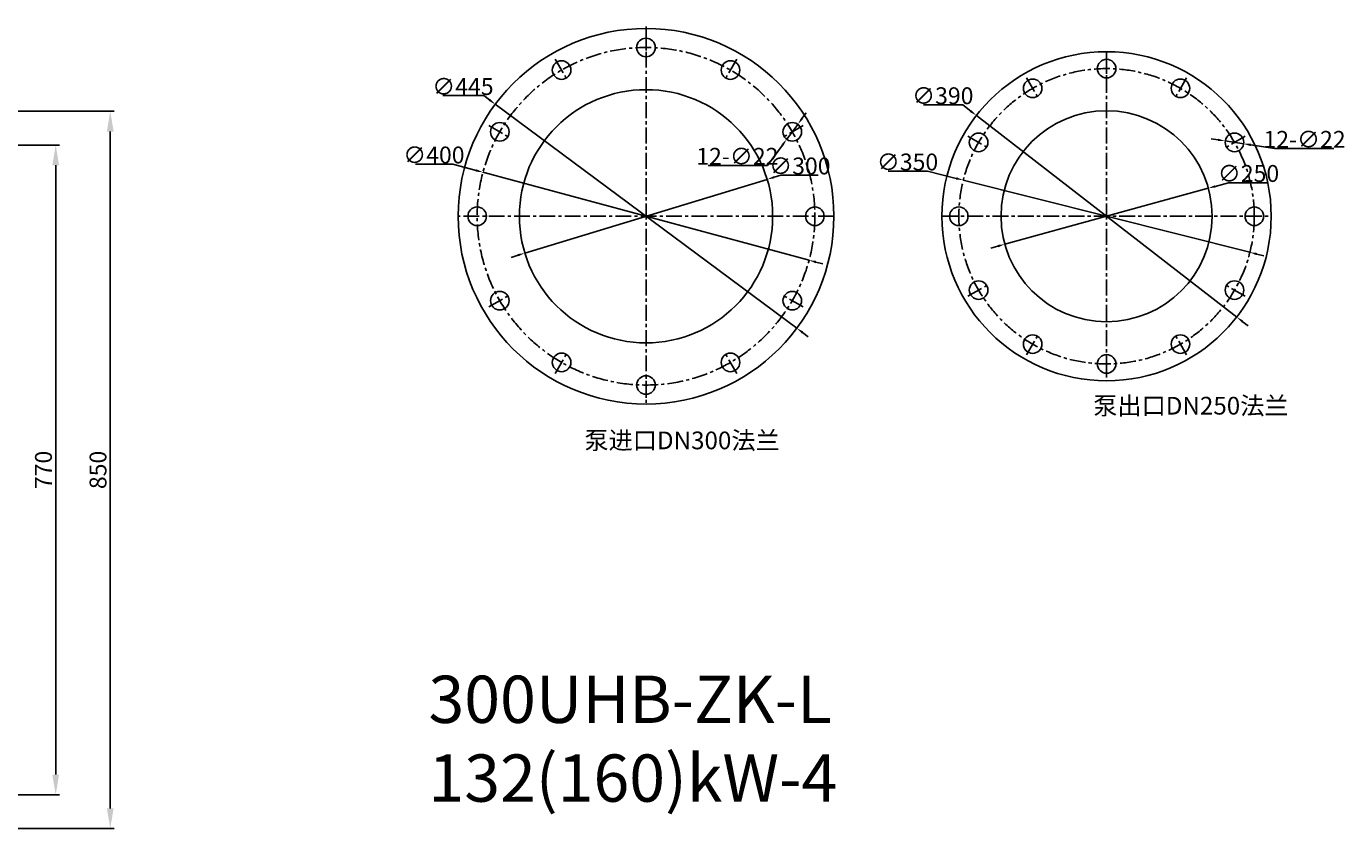
# Model space of a CAD drawing. Extents: x 27778 to 32384, y -8115 to -5326.
# Drawn here: x 30821 to 32384, y -7993 to -7043 of the extents above; entities that cross this region are included whole.
import ezdxf

# ---------------------------------------------------------------- set-up
doc = ezdxf.new("R2010")
doc.units = 0
doc.header["$MEASUREMENT"] = 0
doc.linetypes.add('CENTER', pattern=[2, 1.25, -0.25, 0.25, -0.25])
doc.layers.get('DEFPOINTS').update_dxf_attribs({"linetype": 'CONTINUOUS'})
for name, color, linetype in [('1', 7, 'CONTINUOUS'), ('2', 1, 'CONTINUOUS'), ('5', 4, 'CENTER')]:
    doc.layers.add(name, color=color, linetype=linetype)
doc.styles.get("Standard").update_dxf_attribs({"font": 'txt.shx', "width": 0.65, "height": 10.5})
doc.styles.add('样式 1', font='txt.shx', dxfattribs={"width": 0.65, "height": 20})
doc.dimstyles.new('ISO-25_WS', dxfattribs={"dimscale": 1.414141, "dimtxt": 8, "dimasz": 6, "dimexe": 1.25, "dimexo": 0, "dimtad": 1, "dimtoh": 1, "dimdec": 0, "dimdsep": 46, "dimtxsty": '样式 1', "dimcen": 2.5, "dimclrd": 1, "dimclre": 1, "dimclrt": 1, "dimadec": 0, "dimazin": 0, "dimtfac": 1, "dimtdec": 0, "dimtmove": 0, "dimatfit": 3, "dimfxl": 0, "dimtolj": 1, "dimtzin": 0, "dimarcsym": 0})
doc.dimstyles.get("Standard").update_dxf_attribs({"dimtxt": 3.5, "dimasz": 3.5, "dimexe": 1.5, "dimexo": 0, "dimgap": 1.5, "dimtad": 1, "dimdec": 1, "dimzin": 0, "dimdsep": 46, "dimtxsty": 'Standard', "dimcen": 0, "dimclrd": 256, "dimclre": 256, "dimclrt": 256, "dimadec": 0, "dimazin": 0, "dimtfac": 1, "dimtdec": 4, "dimtofl": 0, "dimtmove": 2, "dimatfit": 3, "dimfxl": 0, "dimtolj": 1, "dimtzin": 0, "dimarcsym": 0})

# ---------------------------------------------------------------- blocks, each defined once
blk = doc.blocks.new('*D15')
at = {"layer": '2', "lineweight": -2, "transparency": 16777216}
for p, q in [((30105.2, -7183.4), (30860.4, -7183.4)), ((30855.9, -7929.4), (30855.9, -7207.4)), ((30105.2, -7953.4), (30860.4, -7953.4))]:
    blk.add_line(p, q, dxfattribs=at)
at = {"layer": '2', "transparency": 16777216}
for points in [[(30851.9, -7207.4), (30859.9, -7207.4), (30855.9, -7183.4)], [(30851.9, -7929.4), (30859.9, -7929.4), (30855.9, -7953.4)]]:
    blk.add_solid(points, dxfattribs=at)
at = {"layer": 'DEFPOINTS', "color": 0, "transparency": 16777216}
for p in [(30105.2, -7183.4), (30855.9, -7183.4), (30105.2, -7953.4)]:
    blk.add_point(p, dxfattribs=at)
at = {"layer": '2', "transparency": 16777216, "insert": (30841.4, -7568.4), "char_height": 20, "attachment_point": 5, "rotation": 90, "style": '样式 1'}
blk.add_mtext('\\A1;770', dxfattribs=at)
blk = doc.blocks.new('*D16')
at = {"layer": '2', "lineweight": -2, "transparency": 16777216}
for p, q in [((30041.6, -7143.4), (30925, -7143.4)), ((30920.5, -7969.4), (30920.5, -7167.4)), ((30041.6, -7993.4), (30925, -7993.4))]:
    blk.add_line(p, q, dxfattribs=at)
at = {"layer": '2', "transparency": 16777216}
for points in [[(30916.5, -7167.4), (30924.5, -7167.4), (30920.5, -7143.4)], [(30916.5, -7969.4), (30924.5, -7969.4), (30920.5, -7993.4)]]:
    blk.add_solid(points, dxfattribs=at)
at = {"layer": 'DEFPOINTS', "color": 0, "transparency": 16777216}
for p in [(30041.6, -7143.4), (30920.5, -7143.4), (30041.6, -7993.4)]:
    blk.add_point(p, dxfattribs=at)
at = {"layer": '2', "transparency": 16777216, "insert": (30906, -7568.4), "char_height": 20, "attachment_point": 5, "rotation": 90, "style": '样式 1'}
blk.add_mtext('\\A1;850', dxfattribs=at)
blk = doc.blocks.new('*D17')
at = {"layer": '2', "color": 1, "lineweight": -2, "transparency": 16777216}
for p, q in [((31980, -7301), (32221.1, -7234.6)), ((32245.1, -7228), (32229.3, -7232.4)), ((32291.5, -7228), (32245.1, -7228)), ((31971.9, -7303.2), (31963.7, -7305.5))]:
    blk.add_line(p, q, dxfattribs=at)
at = {"layer": '2', "color": 1, "transparency": 16777216}
for points in [[(32228.9, -7231), (32229.6, -7233.7), (32221.1, -7234.6)], [(31971.5, -7301.8), (31972.2, -7304.6), (31980, -7301)]]:
    blk.add_solid(points, dxfattribs=at)
at = {"layer": 'DEFPOINTS', "color": 0, "transparency": 16777216}
for p in [(32221.1, -7234.6), (31980, -7301)]:
    blk.add_point(p, dxfattribs=at)
at = {"layer": '2', "color": 1, "transparency": 16777216, "insert": (32268.7, -7217.1), "char_height": 20, "attachment_point": 5, "style": '样式 1'}
blk.add_mtext('\\A1;∅250', dxfattribs=at)
blk = doc.blocks.new('*D18')
at = {"layer": '2', "color": 1, "lineweight": -2, "transparency": 16777216}
for p, q in [((31842.1, -7214.4), (31888.5, -7214.4)), ((31888.5, -7214.4), (31922.6, -7223)), ((32270.3, -7310.5), (31930.9, -7225)), ((32278.5, -7312.6), (32286.7, -7314.7))]:
    blk.add_line(p, q, dxfattribs=at)
at = {"layer": '2', "color": 1, "transparency": 16777216}
for points in [[(31923, -7221.6), (31922.3, -7224.3), (31930.9, -7225)], [(32278.8, -7311.2), (32278.1, -7314), (32270.3, -7310.5)]]:
    blk.add_solid(points, dxfattribs=at)
at = {"layer": 'DEFPOINTS', "color": 0, "transparency": 16777216}
for p in [(31930.9, -7225), (32270.3, -7310.5)]:
    blk.add_point(p, dxfattribs=at)
at = {"layer": '2', "color": 1, "transparency": 16777216, "insert": (31864.8, -7203.5), "char_height": 20, "attachment_point": 5, "style": '样式 1'}
blk.add_mtext('\\A1;∅350', dxfattribs=at)
blk = doc.blocks.new('*D19')
at = {"layer": '2', "color": 1, "lineweight": -2, "transparency": 16777216}
for p, q in [((31883.9, -7135.9), (31930.3, -7135.9)), ((31930.3, -7135.9), (31939.7, -7143.2)), ((32254.7, -7387.2), (31946.4, -7148.4)), ((32261.4, -7392.4), (32268.2, -7397.6))]:
    blk.add_line(p, q, dxfattribs=at)
at = {"layer": '2', "color": 1, "transparency": 16777216}
for points in [[(31940.5, -7142.1), (31938.8, -7144.3), (31946.4, -7148.4)], [(32262.3, -7391.3), (32260.6, -7393.5), (32254.7, -7387.2)]]:
    blk.add_solid(points, dxfattribs=at)
at = {"layer": 'DEFPOINTS', "color": 0, "transparency": 16777216}
for p in [(31946.4, -7148.4), (32254.7, -7387.2)]:
    blk.add_point(p, dxfattribs=at)
at = {"layer": '2', "color": 1, "transparency": 16777216, "insert": (31906.6, -7125), "char_height": 20, "attachment_point": 5, "style": '样式 1'}
blk.add_mtext('\\A1;∅390', dxfattribs=at)
blk = doc.blocks.new('*D20')
at = {"layer": '2', "color": 1, "lineweight": -2, "transparency": 16777216}
for p, q in [((32232.9, -7177.3), (32224.5, -7176)), ((32241.2, -7178.6), (32263, -7182)), ((32299.5, -7187.6), (32271.4, -7183.3)), ((32369.7, -7187.6), (32299.5, -7187.6))]:
    blk.add_line(p, q, dxfattribs=at)
at = {"layer": '2', "color": 1, "transparency": 16777216}
for points in [[(32233.1, -7175.9), (32232.6, -7178.7), (32241.2, -7178.6)], [(32271.6, -7181.9), (32271.2, -7184.7), (32263, -7182)]]:
    blk.add_solid(points, dxfattribs=at)
at = {"layer": 'DEFPOINTS', "color": 0, "transparency": 16777216}
for p in [(32241.2, -7178.6), (32263, -7182)]:
    blk.add_point(p, dxfattribs=at)
at = {"layer": '2', "color": 1, "transparency": 16777216, "insert": (32335.1, -7176.7), "char_height": 20, "attachment_point": 5, "style": '样式 1'}
blk.add_mtext('\\A1;12-∅22', dxfattribs=at)
blk = doc.blocks.new('*D21')
at = {"layer": '2', "color": 1, "lineweight": -2, "transparency": 16777216}
for p, q in [((31411.6, -7311.5), (31698.6, -7224.1)), ((31714.8, -7219.1), (31706.7, -7221.6)), ((31759, -7219.1), (31714.8, -7219.1)), ((31403.5, -7314), (31395.4, -7316.5))]:
    blk.add_line(p, q, dxfattribs=at)
at = {"layer": '2', "color": 1, "transparency": 16777216}
for points in [[(31706.3, -7220.2), (31707.1, -7222.9), (31698.6, -7224.1)], [(31403.1, -7312.6), (31403.9, -7315.3), (31411.6, -7311.5)]]:
    blk.add_solid(points, dxfattribs=at)
at = {"layer": 'DEFPOINTS', "color": 0, "transparency": 16777216}
for p in [(31698.6, -7224.1), (31411.6, -7311.5)]:
    blk.add_point(p, dxfattribs=at)
at = {"layer": '2', "color": 1, "transparency": 16777216, "insert": (31737.3, -7208.2), "char_height": 20, "attachment_point": 5, "style": '样式 1'}
blk.add_mtext('\\A1;∅300', dxfattribs=at)
blk = doc.blocks.new('*D22')
at = {"layer": '2', "color": 1, "lineweight": -2, "transparency": 16777216}
for p, q in [((31282.2, -7206.1), (31326.4, -7206.1)), ((31326.4, -7206.1), (31353.8, -7213.5)), ((31748.2, -7319.9), (31362, -7215.7)), ((31756.4, -7322.1), (31764.6, -7324.3))]:
    blk.add_line(p, q, dxfattribs=at)
at = {"layer": '2', "color": 1, "transparency": 16777216}
for points in [[(31354.2, -7212.1), (31353.4, -7214.9), (31362, -7215.7)], [(31756.7, -7320.7), (31756, -7323.5), (31748.2, -7319.9)]]:
    blk.add_solid(points, dxfattribs=at)
at = {"layer": 'DEFPOINTS', "color": 0, "transparency": 16777216}
for p in [(31362, -7215.7), (31748.2, -7319.9)]:
    blk.add_point(p, dxfattribs=at)
at = {"layer": '2', "color": 1, "transparency": 16777216, "insert": (31303.8, -7195.2), "char_height": 20, "attachment_point": 5, "style": '样式 1'}
blk.add_mtext('\\A1;∅400', dxfattribs=at)
blk = doc.blocks.new('*D23')
at = {"layer": '2', "color": 1, "lineweight": -2, "transparency": 16777216}
for p, q in [((31314.3, -7124.9), (31362.9, -7124.9)), ((31362.9, -7124.9), (31369.7, -7130)), ((31733.6, -7400.5), (31376.5, -7135.1)), ((31740.5, -7405.6), (31747.3, -7410.6))]:
    blk.add_line(p, q, dxfattribs=at)
at = {"layer": '2', "color": 1, "transparency": 16777216}
for points in [[(31370.5, -7128.9), (31368.8, -7131.1), (31376.5, -7135.1)], [(31741.3, -7404.4), (31739.6, -7406.7), (31733.6, -7400.5)]]:
    blk.add_solid(points, dxfattribs=at)
at = {"layer": 'DEFPOINTS', "color": 0, "transparency": 16777216}
for p in [(31376.5, -7135.1), (31733.6, -7400.5)]:
    blk.add_point(p, dxfattribs=at)
at = {"layer": '2', "color": 1, "transparency": 16777216, "insert": (31338.2, -7114.1), "char_height": 20, "attachment_point": 5, "style": '样式 1'}
blk.add_mtext('\\A1;∅445', dxfattribs=at)
blk = doc.blocks.new('*D24')
at = {"layer": '2', "color": 1, "lineweight": -2, "transparency": 16777216}
for p, q in [((31739.8, -7152.1), (31744.9, -7145.3)), ((31734.8, -7158.9), (31721.8, -7176.6)), ((31698.8, -7207.7), (31716.7, -7183.5)), ((31628.6, -7207.7), (31698.8, -7207.7))]:
    blk.add_line(p, q, dxfattribs=at)
at = {"layer": '2', "color": 1, "transparency": 16777216}
for points in [[(31738.7, -7151.3), (31741, -7152.9), (31734.8, -7158.9)], [(31715.6, -7182.6), (31717.9, -7184.3), (31721.8, -7176.6)]]:
    blk.add_solid(points, dxfattribs=at)
at = {"layer": 'DEFPOINTS', "color": 0, "transparency": 16777216}
for p in [(31734.8, -7158.9), (31721.8, -7176.6)]:
    blk.add_point(p, dxfattribs=at)
at = {"layer": '2', "color": 1, "transparency": 16777216, "insert": (31663.3, -7196.8), "char_height": 20, "attachment_point": 5, "style": '样式 1'}
blk.add_mtext('\\A1;12-∅22', dxfattribs=at)

msp = doc.modelspace()

# ---------------------------------------------------------------- linework, layer by layer
at = {"layer": '1'}
for centre, radius in [((31555.1, -7267.8), 222.5), ((31555.1, -7067.8), 11), ((32100.6, -7267.8), 195), ((31455.1, -7094.6), 11), ((31655.1, -7094.6), 11), ((32100.6, -7092.8), 11), ((32013.1, -7116.2), 11), ((32188.1, -7116.2), 11), ((31555.1, -7267.8), 150), ((32100.6, -7267.8), 125), ((31381.9, -7167.8), 11), ((31728.3, -7167.8), 11), ((31949, -7180.3), 11), ((32252.1, -7180.3), 11), ((31355.1, -7267.8), 11), ((31755.1, -7267.8), 11), ((31925.6, -7267.8), 11), ((32275.6, -7267.8), 11), ((31381.9, -7367.8), 11), ((31728.3, -7367.8), 11), ((31949, -7355.3), 11), ((32252.1, -7355.3), 11), ((32013.1, -7419.3), 11), ((32188.1, -7419.3), 11), ((31455.1, -7441), 11), ((31655.1, -7441), 11), ((32100.6, -7442.8), 11), ((31555.1, -7467.8), 11)]:
    msp.add_circle(centre, radius, dxfattribs=at)
at = {"layer": '5', "ltscale": 15}
for p, q in [((31555.1, -7042.8), (31555.1, -7492.8)), ((31555.1, -7052.7), (31555.1, -7080.8)), ((32100.6, -7072.8), (32100.6, -7462.8)), ((32100.6, -7078.2), (32100.6, -7105.8)), ((31447.5, -7081.5), (31461.6, -7105.9)), ((31662.6, -7081.5), (31648.6, -7105.9)), ((32005.8, -7103.6), (32019.6, -7127.5)), ((32195.4, -7103.6), (32181.6, -7127.5)), ((31368.8, -7160.3), (31393.1, -7174.3)), ((31741.3, -7160.3), (31717, -7174.3)), ((31936.4, -7173), (31960.3, -7186.8)), ((32264.8, -7173), (32240.9, -7186.8)), ((31777.6, -7267.8), (31332.6, -7267.8)), ((31905.6, -7267.8), (32295.6, -7267.8)), ((31936.4, -7362.6), (31960.3, -7348.8)), ((32264.8, -7362.6), (32240.9, -7348.8)), ((31368.8, -7375.3), (31393.1, -7361.3)), ((31741.3, -7375.3), (31717, -7361.3)), ((32005.8, -7432), (32019.6, -7408.1)), ((32195.4, -7432), (32181.6, -7408.1)), ((31447.5, -7454), (31461.6, -7429.7)), ((31662.6, -7454), (31648.6, -7429.7)), ((32100.6, -7457.4), (32100.6, -7429.8)), ((31555.1, -7482.9), (31555.1, -7454.8))]:
    msp.add_line(p, q, dxfattribs=at)
for centre, radius in [((31555.1, -7267.8), 200), ((32100.6, -7267.8), 175)]:
    msp.add_circle(centre, radius, dxfattribs=at)

# ---------------------------------------------------------------- texts
at = {"layer": '2', "attachment_point": 1}
for s, insert, char_height, width in [('{\\fSimSun|b0|i0|c134|p2;泵出口}DN250{\\fSimSun|b0|i0|c134|p2;法兰}', (32084.8, -7481.8), 21, 238.205), ('{\\fSimSun|b0|i0|c134|p2;泵进口}DN300{\\fSimSun|b0|i0|c134|p2;法兰}', (31482.1, -7522.9), 21, 238.205), ('{\\fSimSun|b0|i0|c134|p2;300UHB-ZK-L 132(160)kW-4}', (31297.4, -7812.2), 56, 635.213)]:
    msp.add_mtext(s, dxfattribs=dict(at, insert=insert, char_height=char_height, width=width))

# ---------------------------------------------------------------- dimensions: what is measured, and where the dimension line sits
at = {"layer": '2'}
for p1, p2, picture, middle in [((31733.6, -7400.5), (31376.5, -7135.1), '*D23', (31338.2, -7114.1)), ((31411.6, -7311.5), (31698.6, -7224.1), '*D21', (31737.3, -7208.2))]:
    dim = msp.add_diameter_dim_2p(p1=p1, p2=p2, dimstyle='ISO-25_WS', dxfattribs=at)
    dim.commit()
    dim.dimension.update_dxf_attribs({"geometry": picture, "text_midpoint": middle})
for p1, p2, picture, middle in [((32254.7, -7387.2), (31946.4, -7148.4), '*D19', (31906.6, -7135.9)), ((31748.2, -7319.9), (31362, -7215.7), '*D22', (31303.8, -7206.1)), ((32270.3, -7310.5), (31930.9, -7225), '*D18', (31888.5, -7214.4)), ((31980, -7301), (32221.1, -7234.6), '*D17', (32268.7, -7228))]:
    dim = msp.add_diameter_dim_2p(p1=p1, p2=p2, dimstyle='ISO-25_WS', dxfattribs=at)
    dim.commit()
    dim.dimension.update_dxf_attribs({"geometry": picture, "text_midpoint": middle, "dimtype": 163})
for base, p1, p2, picture, middle in [((30920.5, -7143.4), (30041.6, -7993.4), (30041.6, -7143.4), '*D16', (30906, -7568.4)), ((30855.9, -7183.4), (30105.2, -7953.4), (30105.2, -7183.4), '*D15', (30841.4, -7568.4))]:
    dim = msp.add_linear_dim(base=base, p1=p1, p2=p2, angle=90, dimstyle='Standard', override={"dimscale": 3, "dimasz": 8, "dimdec": 0, "dimtxsty": '样式 1', "dimtofl": 1}, dxfattribs=at)
    dim.commit()
    dim.dimension.update_dxf_attribs({"geometry": picture, "text_midpoint": middle})
dim = msp.add_diameter_dim_2p(p1=(31734.8, -7158.9), p2=(31721.8, -7176.6), text='12-<>', dimstyle='ISO-25_WS', dxfattribs=at)
dim.commit()
dim.dimension.update_dxf_attribs({"geometry": '*D24', "text_midpoint": (31663.3, -7207.7), "dimtype": 163})
dim = msp.add_diameter_dim_2p(p1=(32241.2, -7178.6), p2=(32263, -7182), text='12-<>', dimstyle='ISO-25_WS', dxfattribs=at)
dim.commit()
dim.dimension.update_dxf_attribs({"geometry": '*D20', "text_midpoint": (32335.1, -7176.7)})

doc.saveas('drawing.dxf')
